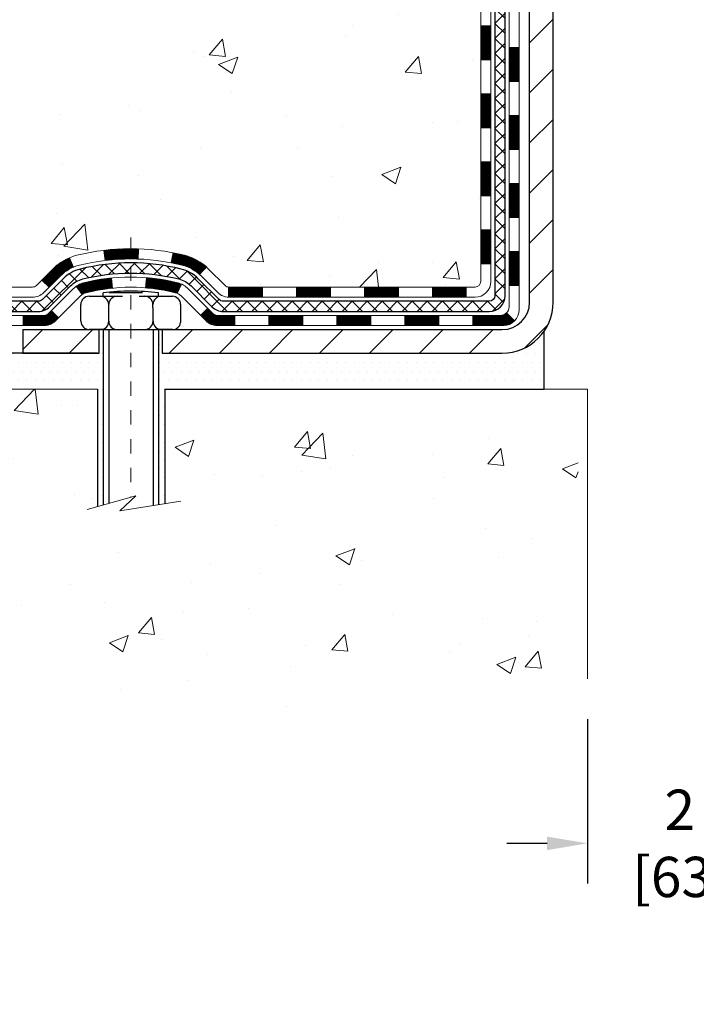
# Model space of a CAD drawing. Units: inches. Extents: x 1.4 to 50.7, y 0.8 to 40.9.
# Drawn here: x 18.1 to 22.8, y 15.3 to 22.2 of the extents above; entities that cross this region are included whole.
import ezdxf

# ---------------------------------------------------------------- set-up
doc = ezdxf.new("R2010")
doc.units = ezdxf.units.IN
doc.header["$MEASUREMENT"] = 0
doc.linetypes.add('CENTERX2', pattern=[4, 2.5, -0.5, 0.5, -0.5])
for name, color, linetype, lineweight in [('CENTERLINE - L', 1, 'CENTERX2', 18), ('CONCRETE - H', 130, 'Continuous', 9), ('CONCRETE - L', 132, 'Continuous', 13), ('DECK COAT - H', 20, 'Continuous', 20), ('DECK COAT - L', 22, 'Continuous', 18), ('DIMS', 50, 'Continuous', 25), ('MIG FOOT - H', 251, 'Continuous', 20), ('MIG FOOT - L', 7, 'Continuous', 30), ('PVC SIDESHEET - H', 170, 'Continuous', 20), ('PVC SIDESHEET - L', 150, 'Continuous', 25), ('SCREW - L', 1, 'Continuous', 25), ('SETTING BED - H', 210, 'Continuous', 20), ('SETTING BED - L', 212, 'Continuous', 25)]:
    doc.layers.add(name, color=color, linetype=linetype, lineweight=lineweight)
doc.layers.add('DECKCOAT', color=1, linetype='Continuous')
doc.layers.add('METAL11', color=7, linetype='Continuous')
doc.styles.add('ROMANS', font='romans', dxfattribs={"width": 0.9})
doc.styles.get("Standard").update_dxf_attribs({"font": 'arial.ttf'})
doc.dimstyles.get("Standard").update_dxf_attribs({"dimtxt": 0.18, "dimasz": 0.18, "dimexe": 0.18, "dimexo": 0.0625, "dimgap": 0.09, "dimtad": 0, "dimtih": 1, "dimtoh": 1, "dimdec": 4, "dimzin": 0, "dimdsep": 46, "dimtxsty": 'Standard', "dimcen": 0.09, "dimadec": 0, "dimazin": 0, "dimtfac": 1, "dimtdec": 4, "dimtofl": 0, "dimtmove": 0, "dimatfit": 3, "dimfxl": 1, "dimtolj": 1, "dimtzin": 0, "dimarcsym": 0})
doc.dimstyles.new('STANDARD$0', dxfattribs={"dimtxt": 0.18, "dimasz": 0.18, "dimexe": 0.18, "dimexo": 0.0625, "dimgap": 0.09, "dimtad": 0, "dimtih": 1, "dimtoh": 1, "dimdec": 4, "dimzin": 0, "dimdsep": 46, "dimtxsty": 'Standard', "dimcen": 0.09, "dimadec": 0, "dimazin": 0, "dimtfac": 1, "dimtdec": 4, "dimtofl": 0, "dimtmove": 0, "dimatfit": 3, "dimfxl": 1, "dimtolj": 1, "dimtzin": 0, "dimarcsym": 0})

# ---------------------------------------------------------------- blocks, each defined once
blk = doc.blocks.new('*D9')
at = {"layer": 'DEFPOINTS', "color": 0, "transparency": 16777216}
for p in [(22.07037627768631, 17.59341161316382), (24.5707516970121, 17.5880452480506), (24.5707516970121, 16.44890710820897)]:
    blk.add_point(p, dxfattribs=at)
at = {"layer": 'DIMS', "color": 0, "lineweight": -2, "transparency": 16777216}
for p, q in [((22.07037627768631, 17.31341161316382), (22.07037627768631, 16.16890710820897)), ((24.5707516970121, 17.3080452480506), (24.5707516970121, 16.16890710820897)), ((21.79037627768631, 16.44890710820897), (21.51037627768631, 16.44890710820897)), ((24.8507516970121, 16.44890710820897), (25.1307516970121, 16.44890710820897))]:
    blk.add_line(p, q, dxfattribs=at)
at = {"layer": 'DIMS', "color": 0, "transparency": 16777216}
for points in [[(21.79037627768631, 16.49557377487564), (21.79037627768631, 16.4022404415423), (22.07037627768631, 16.44890710820897)], [(24.8507516970121, 16.49557377487564), (24.8507516970121, 16.4022404415423), (24.5707516970121, 16.44890710820897)]]:
    blk.add_solid(points, dxfattribs=at)
at = {"layer": 'DIMS', "color": 0, "transparency": 16777216, "insert": (23.23644748526488, 16.44890710820897), "char_height": 0.28, "attachment_point": 5, "style": 'ROMANS'}
blk.add_mtext('\\A1; 2 1/2 IN \\P [63.5mm]', dxfattribs=at)
blk = doc.blocks.new('*D7')
at = {"layer": 'DEFPOINTS', "color": 0, "transparency": 16777216}
for p in [(14.58332089613268, 28.99272729750526), (19.57037743199879, 28.99272729750526), (17.7739045275809, 19.85675770261803)]:
    blk.add_point(p, dxfattribs=at)
at = {"layer": 'DIMS', "color": 0, "lineweight": -2, "transparency": 16777216}
for p, q in [((19.29037743199879, 28.99272729750526), (14.30332089613268, 28.99272729750526)), ((14.58332089613268, 28.71272729750526), (14.58332089613268, 26.00988010723582)), ((14.58332089613268, 20.13675770261803), (14.58332089613268, 24.50321344056915)), ((17.4939045275809, 19.85675770261803), (14.30332089613268, 19.85675770261803))]:
    blk.add_line(p, q, dxfattribs=at)
at = {"layer": 'DIMS', "color": 0, "transparency": 16777216}
for points in [[(14.53665422946601, 28.71272729750526), (14.62998756279935, 28.71272729750526), (14.58332089613268, 28.99272729750526)], [(14.53665422946601, 20.13675770261803), (14.62998756279935, 20.13675770261803), (14.58332089613268, 19.85675770261803)]]:
    blk.add_solid(points, dxfattribs=at)
at = {"layer": 'DIMS', "color": 0, "transparency": 16777216, "insert": (14.58332089613268, 25.25654677390249), "char_height": 0.28, "attachment_point": 5, "style": 'ROMANS'}
blk.add_mtext('\\A1;9 1/8 IN \\P[231.8mm]', dxfattribs=at)

msp = doc.modelspace()

# ---------------------------------------------------------------- hatches: boundary and pattern name
at = {"layer": 'CONCRETE - H'}
h = msp.add_hatch(dxfattribs=at)
h.set_pattern_fill('AR-CONC', color=256, scale=0.19)
h.set_pattern_definition([(49.99999999999999, (287.8408768061464, 631.1923239373796), (1.362794346941432, -0.1192290564669307), [0.1425, -1.5675]), (355, (287.8408768061464, 631.1923239373796), (-0.2636275338647, 1.429165054030022), [0.114, -1.254]), (100.45144446, (287.9544430000464, 631.1823881837797), (1.099166808781513, 1.309935982840396), [0.1211063647999999, -1.332170012799998]), (46.18420000000002, (287.8408768061464, 631.5723239373797), (2.027758528275987, -0.3144866335068454), [0.2137499999999997, -2.351249999999996]), (96.63563549, (288.0098566216464, 631.5461166540797), (1.775857696781034, 1.850825341471646), [0.1816596498, -1.998256144]), (351.1841639899999, (287.8408768061464, 631.5723239373797), (1.775857695604069, 1.850825340512981), [0.171, -1.8810000019]), (21, (288.0308768061464, 631.4773239373797), (1.134123399025077, -0.7649758922641438), [0.1425, -1.5675]), (326.0000000000001, (288.0308768061464, 631.4773239373797), (0.4622991306510053, 1.377785085589021), [0.114, -1.254]), (71.45144474, (288.1253870887464, 631.4135759467797), (1.596422515786945, 0.6128091903320723), [0.121106361, -1.3321700128]), (37.50000000000001, (287.8408768061464, 631.1923239373796), (0.02310372510285227, 0.6324983222794919), [0, -1.2388, 0, -1.273, 0, -1.25875]), (7.499999999999999, (287.8408768061464, 631.1923239373796), (0.4998321211400824, 0.7493822525764845), [0, -0.7258, 0, -1.2103, 0, -0.47975]), (327.5, (287.4171768061464, 631.1923239373796), (1.014262628727577, -0.04285425629532154), [0, -0.475, 0, -1.482, 0, -1.9665]), (317.5, (287.2271768061464, 631.1923239373796), (1.108053721750534, 0.1901994664314037), [0, -0.6175, 0, -0.9842, 0, -1.3965])])
edge = h.paths.add_edge_path()
edge.add_spline(control_points=[(14.69908484356222, 28.99272729750538), (13.61243154972169, 27.73480352610778), (17.67141567026636, 28.38361490843925), (20.58772513027463, 26.45123897054878), (20.86626437409285, 21.24294952360543), (13.15829396153924, 19.80434389852501), (14.55763434345067, 19.60675820262627)], knot_values=[0, 0, 0, 0, 3.858417734521812, 4.693620773909592, 11.14611055352644, 14.42645746390838, 14.42645746390838, 14.42645746390838, 14.42645746390838], degree=3, periodic=0)
edge.add_line((14.55763434344971, 19.60675820262411), (15.45216383410951, 19.60675820262434))
edge.add_line((15.45216383410951, 19.60675820262434), (15.45216383411633, 19.73274221113746))
edge.add_line((15.45216383411633, 19.73274221113746), (15.45216383411633, 19.80360821113748))
edge.add_line((15.45216383411633, 19.80360821113748), (16.12184753411617, 19.80360821113759))
edge.add_arc((16.12184753411657, 19.84297821113824), 0.03937000000064472, 269.9999999994209, 299.9999999993437)
edge.add_line((16.14153253411649, 19.80888279099047), (16.27729344173429, 19.88726438754912))
edge.add_arc((16.332411441734, 19.79179721113911), 0.1102359999984947, 90.00000000005912, 120.000000000277, ccw=False)
edge.add_line((16.33241144173388, 19.90203321113761), (17.24036938276311, 19.9020332111375))
edge.add_arc((17.24036938276288, 19.9414032111378), 0.03937000000030366, 270.0000000003309, 300.0000000001872)
edge.add_line((17.26005438276314, 19.90730779099061), (17.94014156892183, 20.29995579380823))
edge.add_arc((18.00014150964932, 20.19603271113288), 0.1200000000002108, 89.99999999986437, 119.9999673213018, ccw=False)
edge.add_line((18.00014150964961, 20.31603271113311), (18.21158289220915, 20.316032711133))
edge.add_arc((18.21158289220926, 20.35540271113251), 0.03936999999950785, 269.9999999998346, 315.000000000702)
edge.add_line((18.23942168618458, 20.32756391715787), (18.35588821031689, 20.4440304412904))
edge.add_arc((18.60559018462374, 20.19432846698378), 0.3531319186159174, 103.90200089112142, 135.0000000000261, ccw=False)
edge.add_arc((18.8948747777074, 19.02555869354233), 1.557170273115453, 76.09799910895151, 103.902000891081, ccw=False)
edge.add_arc((19.18415937079016, 20.19432846698367), 0.3531319186162539, 44.99999999992173, 76.09799910888302, ccw=False)
edge.add_line((19.43386134509745, 20.44403044129029), (19.55032786923027, 20.32756391715775))
edge.add_arc((19.57816666320508, 20.35540271113205), 0.03936999999892297, 224.9999999994735, 270.0000000003309)
edge.add_line((19.57816666320531, 20.31603271113311), (21.28907176568936, 20.316032711133))
edge.add_arc((21.28907176568958, 20.35540271113319), 0.03937000000018998, 269.9999999996691, 359.9999999998346)
edge.add_line((21.32844176568977, 20.35540271113307), (21.32844176569, 26.346373943341))
edge.add_arc((21.28907176568998, 26.34637394334111), 0.03937000000001944, 359.9999999998346, 432.6976227627146)
edge.add_line((21.30078097406039, 26.38396239022762), (21.28350803296706, 26.39048838702245))
edge.add_line((21.28350803296706, 26.39048838702245), (21.26633143679254, 26.39720276709084))
edge.add_line((21.26633143679254, 26.39720276709084), (21.24934753045608, 26.40429391370633))
edge.add_line((21.24934753045608, 26.40429391370633), (21.23265265887648, 26.41195021014249))
edge.add_line((21.23265265887648, 26.41195021014249), (21.21634316697254, 26.42036003967262))
edge.add_line((21.21634316697254, 26.42036003967262), (21.2005042526477, 26.42967561139351))
edge.add_line((21.2005042526477, 26.42967561139351), (21.18516372333778, 26.43986289147318))
edge.add_line((21.18516372333778, 26.43986289147318), (21.1703309691722, 26.4508280784334))
edge.add_line((21.1703309691722, 26.4508280784334), (21.1560153717507, 26.46247734311844))
edge.add_line((21.1560153717507, 26.46247734311844), (21.14222631615593, 26.47471690759942))
edge.add_line((21.14222631615593, 26.47471690759942), (21.12897503697258, 26.48748020919668))
edge.add_line((21.12897503697258, 26.48748020919668), (21.11627765541942, 26.50077259208222))
edge.add_line((21.11627765541942, 26.50077259208222), (21.10414752782589, 26.51460066816633))
edge.add_line((21.10414752782589, 26.51460066816633), (21.09258473723656, 26.52893203735146))
edge.add_line((21.09258473723656, 26.52893203735146), (21.08158627615484, 26.54372521601675))
edge.add_line((21.08158627615484, 26.54372521601675), (21.07114913708546, 26.55893872054133))
edge.add_line((21.07114913708546, 26.55893872054133), (21.06127031253226, 26.57453106730502))
edge.add_line((21.06127031253226, 26.57453106730502), (21.05194679499999, 26.59046077268629))
edge.add_line((21.05194679499999, 26.59046077268629), (21.04317551335834, 26.60668639494013))
edge.add_line((21.04317551335834, 26.60668639494013), (21.03494826880268, 26.62316986669969))
edge.add_line((21.03494826880268, 26.62316986669969), (21.02724805309452, 26.63987891783739))
edge.add_line((21.02724805309452, 26.63987891783739), (21.02005698970987, 26.65678184961865))
edge.add_line((21.02005698970987, 26.65678184961865), (21.01335672548902, 26.67384844881092))
edge.add_line((21.01335672548902, 26.67384844881092), (21.00712434972792, 26.69106270634841))
edge.add_line((21.00712434972792, 26.69106270634841), (21.00133441962197, 26.70841650478445))
edge.add_line((21.00133441962197, 26.70841650478445), (20.99596146522225, 26.72590181126923))
edge.add_line((20.99596146522225, 26.72590181126923), (20.99098001657939, 26.74351059295275))
edge.add_line((20.99098001657939, 26.74351059295275), (20.98636460374581, 26.76123481698522))
edge.add_line((20.98636460374581, 26.76123481698522), (20.9820897567717, 26.7790664505166))
edge.add_line((20.9820897567717, 26.7790664505166), (20.97813000570903, 26.79699746069712))
edge.add_line((20.97813000570903, 26.79699746069712), (20.97445988060844, 26.81501981467675))
edge.add_line((20.97445988060844, 26.81501981467675), (20.97105391152144, 26.83312547960571))
edge.add_line((20.97105391152144, 26.83312547960571), (20.96788662849957, 26.85130642263419))
edge.add_line((20.96788662849957, 26.85130642263419), (20.96493256159346, 26.86955461091195))
edge.add_line((20.96493256159346, 26.86955461091195), (20.96216624085508, 26.88786201158921))
edge.add_line((20.96216624085508, 26.88786201158921), (20.95956219633462, 26.90622059181617))
edge.add_line((20.95956219633462, 26.90622059181617), (20.95747789903379, 26.92176617999205))
edge.add_line((20.95747789903379, 26.92176617999205), (20.95746015896447, 26.92176432606123))
edge.add_line((20.95746015896447, 26.92176432606123), (20.95473905615535, 26.94305915951934))
edge.add_line((20.95473905615535, 26.94305915951934), (20.9524690205987, 26.96152308129597))
edge.add_line((20.9524690205987, 26.96152308129597), (20.95025938146517, 26.98000605122291))
edge.add_line((20.95025938146517, 26.98000605122291), (20.9480915143065, 26.99844182159932))
edge.add_arc((21.00673897969949, 27.0053677026147), 0.05905499999882814, 173.3218076343296, 186.7350621767866, ccw=False)
edge.add_line((20.94808466880676, 27.01223536878017), (20.95025938146517, 27.03072935400626))
edge.add_line((20.95025938146517, 27.03072935400626), (20.9524690205987, 27.04921232393274))
edge.add_line((20.9524690205987, 27.04921232393274), (20.95473905615535, 27.06767624570914))
edge.add_line((20.95473905615535, 27.06767624570914), (20.9570949580845, 27.08611308648567))
edge.add_line((20.9570949580845, 27.08611308648567), (20.95956219633462, 27.10451481341232))
edge.add_line((20.95956219633462, 27.10451481341232), (20.96216624085463, 27.12287339363927))
edge.add_line((20.96216624085463, 27.12287339363927), (20.96493256159346, 27.14118079431676))
edge.add_line((20.96493256159346, 27.14118079431676), (20.96788662849957, 27.15942898259453))
edge.add_line((20.96788662849957, 27.15942898259453), (20.97105391152144, 27.17760992562278))
edge.add_line((20.97105391152144, 27.17760992562278), (20.97445988060844, 27.19571559055174))
edge.add_line((20.97445988060844, 27.19571559055174), (20.97813000570903, 27.21373794453159))
edge.add_line((20.97813000570903, 27.21373794453159), (20.9820897567717, 27.23166895471189))
edge.add_line((20.9820897567717, 27.23166895471189), (20.98636460374581, 27.24950058824327))
edge.add_line((20.98636460374581, 27.24950058824327), (20.99098001657939, 27.26722481227574))
edge.add_line((20.99098001657939, 27.26722481227574), (20.99596146522225, 27.28483359395926))
edge.add_line((20.99596146522225, 27.28483359395926), (21.00133441962197, 27.30231890044427))
edge.add_line((21.00133441962197, 27.30231890044427), (21.00712434972792, 27.3196726988803))
edge.add_line((21.00712434972792, 27.3196726988803), (21.01335672548902, 27.33688695641757))
edge.add_line((21.01335672548902, 27.33688695641757), (21.02005698970987, 27.35395355561007))
edge.add_line((21.02005698970987, 27.35395355561007), (21.02724805309452, 27.37085648739133))
edge.add_line((21.02724805309452, 27.37085648739133), (21.03494826880268, 27.38756553852902))
edge.add_line((21.03494826880268, 27.38756553852902), (21.04317551335834, 27.40404901028835))
edge.add_line((21.04317551335834, 27.40404901028835), (21.05194679499999, 27.42027463254242))
edge.add_line((21.05194679499999, 27.42027463254242), (21.06127031253226, 27.43620433792369))
edge.add_line((21.06127031253226, 27.43620433792369), (21.07114913708546, 27.45179668468716))
edge.add_line((21.07114913708546, 27.45179668468716), (21.08158627615484, 27.46701018921197))
edge.add_line((21.08158627615484, 27.46701018921197), (21.09258473723656, 27.48180336787726))
edge.add_line((21.09258473723656, 27.48180336787726), (21.10414752782634, 27.49613473706216))
edge.add_line((21.10414752782634, 27.49613473706216), (21.11627765541988, 27.50996281314627))
edge.add_line((21.11627765541988, 27.50996281314627), (21.12897503697258, 27.52325519603203))
edge.add_line((21.12897503697258, 27.52325519603203), (21.14222631615593, 27.53601849762929))
edge.add_line((21.14222631615593, 27.53601849762929), (21.1560153717507, 27.54825806211004))
edge.add_line((21.1560153717507, 27.54825806211004), (21.1703309691722, 27.55990732679532))
edge.add_line((21.1703309691722, 27.55990732679532), (21.18516372333778, 27.57087251375554))
edge.add_line((21.18516372333778, 27.57087251375554), (21.20050425264816, 27.5810597938352))
edge.add_line((21.20050425264816, 27.5810597938352), (21.2161564012128, 27.59026552028529))
edge.add_line((21.2161564012128, 27.59026552028529), (21.21615018843858, 27.59027585806773))
edge.add_line((21.21615018843858, 27.59027585806773), (21.21634316697254, 27.59037536555609))
edge.add_line((21.21634316697254, 27.59037536555609), (21.2161564012128, 27.59026552028529))
edge.add_line((21.2161564012128, 27.59026552028529), (21.23265265887648, 27.59878519508577))
edge.add_line((21.23265265887648, 27.59878519508577), (21.24934753045608, 27.60644149152193))
edge.add_line((21.24934753045608, 27.60644149152193), (21.26633143679254, 27.61353263813742))
edge.add_line((21.26633143679254, 27.61353263813742), (21.28350803296706, 27.62024701820581))
edge.add_line((21.28350803296706, 27.62024701820581), (21.3007809740601, 27.62677301500076))
edge.add_arc((21.28907176568964, 27.66436146188783), 0.03937000000057205, 287.3023772371184, 359.9999999993382)
edge.add_line((21.32844176569023, 27.66436146188737), (21.32844176569023, 27.77825089962783))
edge.add_line((21.32844176569023, 27.77825089962783), (21.32844176569023, 27.85359651074639))
edge.add_line((21.32844176569023, 27.85359651074639), (21.39930776569025, 27.85359651074639))
edge.add_line((21.39930776569025, 27.85359651074639), (21.42660266208384, 27.85359651074628))
edge.add_arc((21.38749676569006, 27.85814906686647), 0.03936999999985227, 353.3597387389457, 417.0968478609736)
edge.add_line((21.40888336232564, 27.89120372439509), (21.09366542186973, 28.09515195586805))
edge.add_arc((21.27135526569111, 28.29384430929593), 0.2665564328767446, 179.9999999998534, 228.193850593504, ccw=False)
edge.add_line((21.0047988328144, 28.29384430929661), (21.00479883281486, 28.34305791164609))
edge.add_line((21.00479883281486, 28.34305791164609), (20.98592087593732, 28.34305791164609))
edge.add_line((20.98592087593732, 28.34305791164609), (20.91505512790553, 28.34305791164609))
edge.add_line((20.91505512790553, 28.34305791164609), (20.91505512790553, 28.28936403905566))
edge.add_line((20.91505512790553, 28.28936403905566), (20.71623623026761, 28.28936403905566))
edge.add_arc((20.71623623026761, 28.36810419653596), 0.07874015748029706, 180, 270, ccw=False)
edge.add_line((20.63749607278731, 28.36810419653596), (20.63749607278731, 28.99266161243707))
edge.add_line((20.63749607278731, 28.99266161243707), (19.57037743199925, 28.99266161243684))
edge.add_line((19.57037743199925, 28.99266161243684), (14.69908484356222, 28.99272729750538))
h = msp.add_hatch(dxfattribs=at)
h.set_pattern_fill('AR-CONC', color=256, scale=0.1875)
h.set_pattern_definition([(49.99999999999999, (-58.45618838554657, 372.9699074873183), (1.344862842376413, -0.1176602530923658), [0.140625, -1.546875]), (355, (-58.45618838554657, 372.9699074873183), (-0.260158750524375, 1.410360250687522), [0.1125, -1.2375]), (100.45144446, (-58.3441164836716, 372.9601024673181), (1.084704087613335, 1.29269998306618), [0.1195128599999998, -1.314641459999996]), (46.18420000000002, (-58.45618838554657, 373.3449074873183), (2.001077495009198, -0.3103486514870185), [0.2109374999999996, -2.320312499999993]), (96.63563549, (-58.28943198867165, 373.3190450366932), (1.752491148139178, 1.826472376452282), [0.17926939125, -1.9719633]), (351.1841639899999, (-58.45618838554657, 373.3449074873183), (1.7524911469777, 1.826472375506232), [0.16875, -1.856250001875]), (21, (-58.26868838554657, 373.2511574873183), (1.119200722722116, -0.7549104199975103), [0.140625, -1.546875]), (326.0000000000001, (-58.26868838554657, 373.2511574873183), (0.4562162473529657, 1.359656334462849), [0.1125, -1.2375]), (71.45144474, (-58.17542165929655, 373.1882482860682), (1.575416956368696, 0.6047459115119134), [0.11951285625, -1.31464146]), (37.50000000000001, (-58.45618838554657, 372.9699074873183), (0.02279972871992, 0.6241759759337091), [0, -1.2225, 0, -1.25625, 0, -1.2421875]), (7.499999999999999, (-58.45618838554657, 372.9699074873183), (0.4932553827040286, 0.7395219597794255), [0, -0.7162499999999999, 0, -1.194375, 0, -0.4734375]), (327.5, (-58.87431338554671, 372.9699074873183), (1.000917067823267, -0.04229038450196204), [0, -0.46875, 0, -1.4625, 0, -1.940625]), (317.5, (-59.06181338554671, 372.9699074873183), (1.093474067516974, 0.1876968418730957), [0, -0.609375, 0, -0.97125, 0, -1.378125])])
edge = h.paths.add_edge_path()
edge.add_line((14.9591621820943, 19.60675820262593), (18.66465097814097, 19.60675820261547))
edge.add_line((18.66465097814097, 19.60675820261547), (18.6646509781387, 18.79107886028572))
edge.add_line((18.6646509781387, 18.79107886028572), (18.93023540768462, 18.86425466658346))
edge.add_line((18.93023540768462, 18.86425466658346), (18.81998359289508, 18.76081038601699))
edge.add_line((18.81998359289508, 18.76081038601699), (19.13213358860293, 18.8099082526973))
edge.add_line((19.13213358860293, 18.8099082526973), (19.1321335886052, 19.60675820261434))
edge.add_line((19.1321335886052, 19.60675820261434), (22.00510431725814, 19.60675820260615))
edge.add_line((22.00510431725814, 19.60675820260615), (22.00510431725223, 17.59341161316404))
edge.add_spline(control_points=[(22.00510431725223, 17.59341161316404), (21.56553736180393, 17.61030107076106), (20.63404174631677, 17.64609187692707), (18.83175217207662, 16.95571857462203), (17.51643050882211, 18.95374523711592), (15.17615487064194, 18.46062911337452), (14.99638827591269, 19.41013448553343), (14.9591621820943, 19.60675820262593)], knot_values=[0, 0, 0, 0, 1.332308185977929, 2.823322404776305, 5.141569464197504, 7.287758576092784, 7.848260585836671, 7.848260585836671, 7.848260585836671, 7.848260585836671], degree=3, periodic=0)
h.paths.add_polyline_path([(14.22531363162096, 16.63216417170468), (21.33731363162059, 16.63216417170468), (21.33731363162059, 18.13963083837114), (14.22531363162096, 18.13963083837114)], flags=9)
at = {"layer": 'DECK COAT - H'}
h = msp.add_hatch(dxfattribs=at)
h.set_pattern_fill('ANSI31', color=256, scale=0.03937, style=0)
h.set_pattern_definition([(45, (-157.7158026572764, -97.02793233829755), (-0.003479849246914297, 0.003479849246914297), [])])
h.paths.add_polyline_path([(21.39930776568934, 20.71500787510438), (21.32844176568932, 20.71500787510438), (21.32844176568932, 20.47878787510438), (21.39930776568934, 20.47878787510438)])
h.paths.add_polyline_path([(21.39930776568934, 21.18744787510439), (21.32844176568932, 21.18744787510439), (21.32844176568932, 20.95122787510439), (21.39930776568934, 20.95122787510439)])
h.paths.add_polyline_path([(21.39930776568889, 21.65988626850406), (21.32844176568886, 21.65988626850406), (21.32844176568886, 21.42366787510439), (21.39930776568889, 21.42366787510439)])
h.paths.add_polyline_path([(21.39930776568843, 22.13232626850407), (21.32844176568886, 22.13232626850407), (21.32844176568886, 21.89610626850406), (21.39930776568889, 21.89610626850406)])
h.paths.add_polyline_path([(21.59615776568779, 21.03673239712355), (21.52529176568913, 21.03673239712355), (21.52529176568913, 20.80051239712332), (21.59615776568825, 20.80051239712355)])
h.paths.add_polyline_path([(21.59615776568643, 21.50917239712356), (21.52529176568868, 21.50917239712356), (21.52529176568913, 21.27295239712333), (21.59615776568688, 21.27295239712355)])
h.paths.add_polyline_path([(21.59615776568552, 21.98161239712356), (21.52529176568868, 21.98161239712356), (21.52529176568868, 21.74539239712333), (21.59615776568597, 21.74539239712356)])
h = msp.add_hatch(dxfattribs=at)
h.set_pattern_fill('ANSI31', color=256, scale=0.03937, style=0)
h.set_pattern_definition([(45, (-162.7722408919547, -141.7701201928246), (-0.003479849246914297, 0.003479849246914297), [])])
h.paths.add_polyline_path([(20.28345467770686, 20.31603271113311), (20.04723467770708, 20.31603271113311), (20.04723467770708, 20.24516671113309), (20.28345467770686, 20.24516671113309)])
h.paths.add_polyline_path([(19.81101467770685, 20.31603271113311), (19.57816666320576, 20.31603271113311, -0.02144170134057288), (19.57479467770662, 20.31617737985601), (19.57479467770708, 20.24516671113309), (19.81101467770685, 20.24516671113309)])
h.paths.add_polyline_path([(19.42098586649143, 20.45627381028947, 0.1237366593047226), (19.26900353127775, 20.53711647782523, 0.01313217533143259), (19.18912844861705, 20.55467413608761), (19.17573711884205, 20.48508489666886, -0.01313217533147817), (19.25197712850849, 20.46832627819816, -0.1237366593049013), (19.37345986966255, 20.40370699964381)])
h.paths.add_polyline_path([(20.09172277770693, 20.1191827111333), (19.85550277770716, 20.1191827111333), (19.85550277770716, 20.04831671113327), (20.09172277770693, 20.04831671113327)])
h.paths.add_polyline_path([(19.24724410925973, 20.33731222081104, 0.04324640446576285), (19.22170796802919, 20.34603258997225, 0.04070359398944642), (19.00346386270502, 20.38153791759708), (18.99780690511233, 20.31089806491621, -0.04070359398944876), (19.20468156525993, 20.27724239034517, -0.04324640446531137), (19.21863834913091, 20.27247627057152)])
h.paths.add_polyline_path([(19.61928277770693, 20.1191827111333), (19.4966287234526, 20.1191827111333, -0.1989123673794921), (19.4687899294774, 20.13071391715783), (19.43009400585123, 20.16940984078354), (19.37998417669559, 20.11930001162789), (19.41868010032175, 20.08060408800218, 0.198912367379553), (19.4966287234526, 20.04831671113327), (19.61928277770693, 20.04831671113327)])
h.paths.add_polyline_path([(18.94894983057674, 20.58178976511606, 0.008683585791257758), (18.89487477770689, 20.58272896665783), (18.89487477770689, 20.51186296665781, -0.008683585791259676), (18.94648890336583, 20.51096650768425)])
h.paths.add_polyline_path([(18.89487477770689, 20.58272896665783, 0.03014854381015566), (18.70760039290752, 20.57142659354934), (18.71612315164674, 20.50107495860419, -0.03014854381015595), (18.89487477770689, 20.51186296665781)])
h.paths.add_polyline_path([(18.76093696864217, 20.37926911632547, 0.03601941678383571), (18.56804158738504, 20.34603258997225, 0.0935601540946129), (18.51532118279346, 20.32190411275831), (18.55625364088172, 20.26405496556611, -0.09356015409565223), (18.58506799015476, 20.27724239034517, -0.03601941678380825), (18.76791447016484, 20.30874745703925)])
h.paths.add_polyline_path([(18.39263541836425, 20.10217005127327), (18.34252558920861, 20.15227988042891), (18.32095962593775, 20.13071391715783, -0.1989123673796988), (18.29312083196209, 20.11918271113307), (18.14587703196202, 20.11918271113307), (18.14587703196202, 20.04831671113327), (18.29312083196254, 20.04831671113327, 0.1989123673795969), (18.37106945509339, 20.08060408800241)])
h.paths.add_polyline_path([(18.40599803947197, 20.39392061213464, -0.09785809462208828), (18.49691772492332, 20.45483632735425), (18.46963429457918, 20.52023972470209, 0.09785809462147925), (18.35588821031723, 20.44403044129051), (18.27654764748712, 20.36468987846063), (18.32665747664277, 20.31458004930521)])
h = msp.add_hatch(dxfattribs=at)
h.set_pattern_fill('ANSI31', color=256, scale=0.03937, style=0)
h.set_pattern_definition([(45, (-153.9287436395583, -141.6704248681172), (-0.003479849246914297, 0.003479849246914297), [])])
h.paths.add_polyline_path([(20.75589467770686, 20.31603271113311), (20.51967467770709, 20.31603271113311), (20.51967467770709, 20.24516671113309), (20.75589467770686, 20.24516671113309)])
h.paths.add_polyline_path([(20.56416277770694, 20.1191827111333), (20.32794277770716, 20.1191827111333), (20.32794277770716, 20.04831671113327), (20.56416277770694, 20.04831671113327)])
h.paths.add_polyline_path([(21.03660277770695, 20.1191827111333), (20.80038277770717, 20.1191827111333), (20.80038277770717, 20.04831671113327), (21.03660277770695, 20.04831671113327)])
edge = h.paths.add_edge_path()
edge.add_arc((21.46623676568987, 20.17823771113324), 0.05905499999999223, 269.99999999997243, 314.9999999999805, ccw=False)
edge.add_line((21.46623676568987, 20.1191827111333), (21.27282277770763, 20.1191827111333))
edge.add_line((21.27282277770718, 20.1191827111333), (21.27282277770718, 20.04831671113327))
edge.add_line((21.27282277770718, 20.04831671113327), (21.48592176568917, 20.04831671113327))
edge.add_arc((21.48592176569099, 20.15855271112689), 0.1102359999936198, 269.9999999992762, 315.0000000019324)
edge.add_line((21.56387038882002, 20.08060408800309), (21.50799495665268, 20.13647952017021))
h.paths.add_polyline_path([(21.5961577656887, 20.56429239712354), (21.52529176568959, 20.56412376410156), (21.52529176568959, 20.32790376410178), (21.59615776568916, 20.32807239712354)])
h.paths.add_polyline_path([(21.22833467770687, 20.31603271113311), (20.99211467770709, 20.31603271113311), (20.99211467770709, 20.24516671113309), (21.22833467770687, 20.24516671113309)])
at = {"layer": 'MIG FOOT - H'}
h = msp.add_hatch(dxfattribs=at)
h.set_pattern_fill('ANSI31', color=256, scale=1.9685, style=0)
h.set_pattern_definition([(45, (-924.7027295438118, -438.5700067196208), (-0.1739924623457148, 0.1739924623457148), [])])
h.paths.add_polyline_path([(21.66837627770809, 27.75549520261546), (21.83237627770831, 27.75549520261546), (21.83237627770785, 27.19299520261546), (21.66837627770764, 27.19299520261546)])
edge = h.paths.add_edge_path()
edge.add_line((21.66837627770764, 26.81799520261546), (21.8323762777074, 26.81799520261546))
edge.add_line((21.8323762777074, 26.81799520261546), (21.8323762777074, 20.21108770261565))
edge.add_arc((21.47804627770773, 20.21108770261565), 0.3543299999998908, 269.99999999998164, 360.0000000000092, ccw=False)
edge.add_line((21.47804627770773, 19.85675770261553), (19.11362630870798, 19.85675770261553))
edge.add_line((19.11362630870752, 19.85675770261553), (19.11362630870798, 20.02075770261552))
edge.add_line((19.11362630870798, 20.02075770261552), (21.47804627770773, 20.02075770261552))
edge.add_arc((21.47804627770773, 20.21108770261565), 0.1903300000000172, 270, 360)
edge.add_line((21.66837627770764, 20.21108770261565), (21.66837627770764, 26.81799520261546))
h.paths.add_polyline_path([(18.14487627770785, 20.02075770261552), (18.67612324670762, 20.02075770261552), (18.67612324670762, 19.85675770261553), (18.1448762777074, 19.85675770261553)])
at = {"layer": 'PVC SIDESHEET - H'}
h = msp.add_hatch(dxfattribs=at)
h.set_pattern_fill('ANSI37', color=256, scale=0.59055, style=0)
h.set_pattern_definition([(45, (-157.7158026572764, 40.94011572455513), (-0.05219773870371446, 0.05219773870371446), []), (135, (-157.7158026572764, 40.94011572455513), (-0.05219773870371446, -0.05219773870371446), [])])
edge = h.paths.add_edge_path()
edge.add_line((21.49773276568948, 20.25697771113317), (21.49773276568902, 26.40891462907751))
edge.add_line((21.49773276568857, 26.40891462907751), (21.42686676569446, 26.40891462907751))
edge.add_line((21.42686676569446, 26.40891462907751), (21.42686676568945, 20.25697771113317))
edge.add_arc((21.38749676568949, 20.25697771113317), 0.0393699999999626, -90.00000000008271, 1.2397549653542228e-10, ccw=False)
edge.add_line((21.38749676568904, 20.2176077111332), (19.5373976933285, 20.2176077111332))
edge.add_arc((19.53739769332896, 20.25697771113294), 0.03936999999984891, 225, 270, ccw=False)
edge.add_line((19.50955889935375, 20.22913891715773), (19.36426436015944, 20.37443345635204))
edge.add_arc((19.18415937079016, 20.19432846698299), 0.2547069186167385, 44.99999999999943, 76.09799910892345)
edge.add_arc((18.89487477770689, 19.02555869354358), 1.458745273114345, 76.0979991089222, 89.99999999999889)
edge.add_line((18.89487477770689, 20.48430396665793), (18.89487477770689, 20.4134379666579))
edge.add_arc((18.89487477770689, 19.02555869354335), 1.387879273114407, 76.0979991089194, 89.99999999999773, ccw=False)
edge.add_arc((19.18415937079061, 20.19432846698299), 0.1838409186166517, 44.999999999981185, 76.09799910891832, ccw=False)
edge.add_line((19.31415453100379, 20.3243236271964), (19.45944907019765, 20.17902908800232))
edge.add_arc((19.53739769332896, 20.25697771113317), 0.1102359999999436, 224.9999999999713, 270)
edge.add_line((19.53739769332896, 20.14674171113318), (21.38749676568949, 20.14674171113318))
edge.add_arc((21.38749676568949, 20.25697771113317), 0.1102359999999862, 270, 360)
edge = h.paths.add_edge_path()
edge.add_arc((18.89487477770689, 19.02555869354358), 1.458745273114317, 90.00000000000333, 103.9020008910643)
edge.add_arc((18.60559018462408, 20.19432846698322), 0.2547069186164216, 103.9020008910549, 134.9999999999921)
edge.add_line((18.42548519525525, 20.37443345635204), (18.28019065606094, 20.22913891715773))
edge.add_arc((18.25235186208528, 20.25697771113317), 0.03937000000000319, 270, 315.00000000000733, ccw=False)
edge.add_line((18.25235186208528, 20.2176077111332), (18.02651454971573, 20.2176077111332))
edge.add_arc((18.02651454971618, 20.09760771113309), 0.1200000000000045, 90, 120.0000000000004)
edge.add_line((17.96651454971624, 20.20153075958722), (17.28642831861788, 19.80888279099047))
edge.add_arc((17.26674331861767, 19.84297821113744), 0.03936999999996989, 270.0000000000414, 300.00000000008936, ccw=False)
edge.add_line((17.26674331861767, 19.80360821113748), (16.32186228202789, 19.80360821113748))
edge.add_line((16.32186228202789, 19.80360821113748), (16.32186228202789, 19.73274221113746))
edge.add_line((16.32186228202789, 19.73274221113746), (17.26674331861767, 19.73274221113746))
edge.add_arc((17.26674331861813, 19.84297821113744), 0.110235999999901, 269.9999999999853, 300.0000000000081)
edge.add_line((17.32186131861789, 19.74751103472584), (18.00406710179249, 20.14138272728444))
edge.add_arc((18.02406710179247, 20.10674171113322), 0.03999999999995567, 90, 120.0000000000066, ccw=False)
edge.add_line((18.02406710179247, 20.14674171113318), (18.25235186208573, 20.14674171113318))
edge.add_arc((18.25235186208573, 20.25697771113317), 0.1102359999999933, 270, 314.9999999999661)
edge.add_line((18.33030048521613, 20.17902908800232), (18.47559502441089, 20.32432362719685))
edge.add_arc((18.60559018462408, 20.19432846698344), 0.1838409186162805, 103.9020008910457, 134.9999999999585, ccw=False)
edge.add_arc((18.89487477770734, 19.02555869354358), 1.387879273114349, 90.00000000000472, 103.90200089106071, ccw=False)
edge.add_line((18.89487477770689, 20.4134379666579), (18.89487477770689, 20.48430396665793))
at = {"layer": 'SETTING BED - H', "linetype": 'Continuous'}
h = msp.add_hatch(dxfattribs=at)
h.set_pattern_fill('DOTS', color=256, scale=0.9842500000000001, style=0)
h.set_pattern_definition([(7.016477563892661e-15, (10.08386097593592, 10.2557544367259), (0.0307578125, 0.061515625), [0, -0.061515625])])
h.paths.add_polyline_path([(19.1321335886052, 19.60675820261434), (19.13213358860293, 18.8099082526973), (19.08773155880925, 18.80292428675414), (19.08773155880925, 20.02075770261552), (19.11362630870707, 20.02075770261552), (19.11362630870707, 19.85675770261553), (21.76853350983009, 19.85673267969621), (21.76889102556305, 19.60675820260683)])
h.paths.add_polyline_path([(18.70201799660452, 20.02075770261552), (18.67612324670716, 20.02075770261552), (18.67612324670716, 19.85675770261553), (17.77390452758362, 19.85675770261803), (17.34089269171562, 19.60675820261934), (18.66465097814097, 19.60675820261547), (18.6646509781387, 18.79107886028572), (18.70201799660452, 18.80137450039472)])

# ---------------------------------------------------------------- linework, layer by layer
at = {"layer": 'CENTERLINE - L', "ltscale": 0.03}
msp.add_line((18.89487477770689, 20.65985631653137), (18.89487477770689, 18.85531124932157), dxfattribs=at)
at = {"layer": 'CONCRETE - L'}
for p, q in [((18.66465097814097, 19.60675820261547), (14.55763434345062, 19.60675820262593)), ((18.66465097814097, 19.60675820261547), (18.6646509781387, 18.79107886028572)), ((19.13213358860293, 18.8099082526973), (19.1321335886052, 19.60675820261434)), ((22.07037627769176, 19.60675820260592), (19.1321335886052, 19.60675820261434)), ((22.07037627769176, 19.60675820260592), (22.07037627768631, 17.59341161316382))]:
    msp.add_line(p, q, dxfattribs=at)
msp.add_lwpolyline([(18.59112756228541, 18.77082113943191), (18.93023540768462, 18.86425466658346), (18.81998359289508, 18.76081038601699), (19.24428604998747, 18.8275486392826)], dxfattribs=at)
at = {"layer": 'DECK COAT - L'}
for p, q in [((21.39930776569253, 22.13232626850407), (21.3284417656925, 22.13232626850407)), ((21.59615776568597, 21.98161239712356), (21.52529176568595, 21.98161239712356)), ((21.39930776569298, 21.89610626850406), (21.32844176569296, 21.89610626850406)), ((21.59615776568643, 21.74539239712356), (21.5252917656864, 21.74539239712333)), ((21.39930776569389, 21.65988626850406), (21.32844176569387, 21.65988626850406)), ((21.59615776568734, 21.50917239712356), (21.52529176568731, 21.50917239712356)), ((21.39930776568843, 21.42366787510439), (21.32844176568841, 21.42366787510439)), ((21.59615776568734, 21.27295239712355), (21.52529176568731, 21.27295239712333)), ((21.39930776568889, 21.18744787510439), (21.32844176568886, 21.18744787510439)), ((21.59615776568779, 21.03673239712355), (21.52529176568777, 21.03673239712355)), ((21.39930776568889, 20.95122787510439), (21.32844176568886, 20.95122787510439)), ((21.5961577656887, 20.80051239712355), (21.52529176568868, 20.80051239712332)), ((21.39930776568889, 20.71500787510438), (21.32844176568886, 20.71500787510438)), ((18.71612315164674, 20.50107495860419), (18.70760039290752, 20.57142659354934)), ((18.94648890336583, 20.51096650768425), (18.94894983057674, 20.58178976511606)), ((19.17573711884205, 20.48508489666886), (19.18912844861705, 20.55467413608761)), ((21.59615776568916, 20.56429239712354), (21.52529176568913, 20.56429239712354)), ((18.49691772492332, 20.45483632735425), (18.46963429457918, 20.52023972470209)), ((21.39930776568934, 20.47878787510438), (21.32844176568932, 20.47878787510438)), ((19.37345986966255, 20.40370699964404), (19.42098586649098, 20.45627381028924)), ((18.32665747664231, 20.31458004930521), (18.27654764748712, 20.36468987846063)), ((18.76791447016484, 20.30874745703925), (18.76093696864217, 20.37926911632547)), ((18.99780690511233, 20.31089806491621), (19.00346386270502, 20.38153791759708)), ((19.21863834913091, 20.27247627057152), (19.24724410925973, 20.33731222081149)), ((18.55625364088127, 20.26405496556634), (18.515321182793, 20.32190411275854)), ((19.57479467770662, 20.31603271113311), (19.57479467770708, 20.24516671113309)), ((19.81101467770685, 20.31603271113311), (19.81101467770685, 20.24516671113309)), ((20.04723467770708, 20.31603271113311), (20.04723467770708, 20.24516671113309)), ((20.28345467770686, 20.31603271113311), (20.28345467770686, 20.24516671113309)), ((20.51967467770709, 20.31603271113311), (20.51967467770709, 20.24516671113309)), ((20.75589467770686, 20.31603271113311), (20.75589467770686, 20.24516671113309)), ((20.99211467770709, 20.31603271113311), (20.99211467770709, 20.24516671113309)), ((21.22833467770687, 20.31603271113311), (21.22833467770687, 20.24516671113309)), ((21.59615776568916, 20.32807239712354), (21.52529176568913, 20.32807239712331)), ((18.34252558920861, 20.15227988042891), (18.3926354183638, 20.1021700512735)), ((21.50799495665268, 20.13647952017021), (21.56387038882002, 20.08060408800309)), ((18.14587703196202, 20.11918271113307), (18.14587703196202, 20.04831671113327)), ((19.61928277770693, 20.1191827111333), (19.61928277770693, 20.04831671113327)), ((19.85550277770716, 20.1191827111333), (19.85550277770716, 20.04831671113327)), ((20.09172277770693, 20.1191827111333), (20.09172277770693, 20.04831671113327)), ((20.32794277770716, 20.1191827111333), (20.32794277770716, 20.04831671113327)), ((20.56416277770694, 20.1191827111333), (20.56416277770694, 20.04831671113327)), ((20.80038277770717, 20.1191827111333), (20.80038277770717, 20.04831671113327)), ((21.03660277770695, 20.1191827111333), (21.03660277770695, 20.04831671113327)), ((21.27282277770718, 20.1191827111333), (21.27282277770718, 20.04831671113327))]:
    msp.add_line(p, q, dxfattribs=at)
for points in [[(21.52529176568595, 26.42386950491657), (21.52529176568959, 20.17823771113324, -0.414213562373095), (21.46623676568987, 20.1191827111333)], [(21.48592176568962, 20.04831671113327, 0.414213562373095), (21.59615776568961, 20.15855271113326), (21.59615776567642, 26.42386950491703)], [(21.28907176568981, 20.24516671113309, 0.414213562373095), (21.3993077656898, 20.35540271113307), (21.39930776568661, 26.34637399288061)], [(21.32844176568659, 26.34637233678011), (21.32844176568977, 20.35540271113307, -0.414213562373095), (21.28907176568981, 20.31603271113311)], [(21.28907176568981, 20.31603271113311), (19.57816666320531, 20.31603271113311, -0.1989123673796998), (19.5503278692301, 20.32756391715787), (19.43386134509745, 20.44403044129029, 0.1365295740960137), (19.26900353127729, 20.53711647782523, 0.1219165551892847), (18.52074602413649, 20.53711647782523, 0.1365295740960137), (18.35588821031678, 20.44403044129029), (18.23942168618458, 20.32756391715787, -0.1989123673796998), (18.21158289220892, 20.31603271113311), (18.00014150964961, 20.31603271113311, 0.1316523525283649)], [(17.99769406451804, 20.24516671113309), (18.21158289220892, 20.24516671113309, 0.1989123673796998), (18.28953151534023, 20.27745408800222), (18.40599803947197, 20.39392061213487, -0.1365295740960137), (18.5377724269062, 20.46832627819816, -0.1219165551892847), (19.25197712850803, 20.46832627819816, -0.1365295740960137), (19.38375151594227, 20.39392061213487), (19.50021804007446, 20.27745408800222, 0.1903426122985657), (19.57479467770708, 20.24516671113309), (21.28907176568981, 20.24516671113309)], [(21.46623676568987, 20.1191827111333), (19.49662872345215, 20.1191827111333, -0.1989123673796998), (19.46878992947694, 20.13071391715783), (19.29466737522097, 20.3048364714138, 0.1365295740960137), (19.22170796802919, 20.34603258997225, 0.1219165551892847), (18.56804158738504, 20.34603258997225, 0.1365295740960137), (18.49508218019326, 20.3048364714138), (18.32095962593775, 20.13071391715783, -0.1989123673796998), (18.29312083196209, 20.11918271113307), (18.05288744898115, 20.11918271113307, 0.1316524975874019)], [(18.05044000105744, 20.04831671113305), (18.29312083196209, 20.04831671113327, 0.1989123673796998), (18.37106945509339, 20.08060408800241), (18.54519200934891, 20.25472664225816, -0.1365295740960137), (18.5850679901543, 20.27724239034517, -0.1219165551892847), (19.20468156525993, 20.27724239034517, -0.1365295740960137), (19.24455754606532, 20.25472664225816), (19.4186801003213, 20.08060408800241, 0.1989123673796998), (19.49662872345215, 20.04831671113327), (21.48592176568962, 20.04831671113327)]]:
    msp.add_lwpolyline(points, format="xyb", dxfattribs=at)
at = {"layer": 'DECKCOAT'}
msp.add_line((19.37998417669559, 20.11930001162789), (19.43009400585123, 20.16940984078354), dxfattribs=at)
at = {"layer": 'METAL11'}
for p, q in [((19.11362630870752, 19.85675770261553), (19.11362630870752, 19.85675770261553)), ((19.11362630870752, 19.85675770261553), (19.11362630870752, 19.85675770261553)), ((19.11362630870707, 19.85675770261553), (19.11362630870707, 19.85675770261553))]:
    msp.add_line(p, q, dxfattribs=at)
at = {"layer": 'MIG FOOT - L'}
for p, q in [((21.66837627770764, 20.21108770261565), (21.66837627770764, 26.81799520261546)), ((21.8323762777074, 20.21108770261565), (21.8323762777074, 26.81799520261546)), ((18.14487627770785, 20.02075770261552), (18.14487627770785, 19.85675770261553)), ((18.14487627770785, 20.02075770261552), (18.1448762777074, 19.85675770261553)), ((18.1448762777074, 20.02075770261552), (18.67612324670762, 20.02075770261552)), ((18.67612324670762, 19.85675770261553), (18.67612324670762, 20.02075770261552)), ((19.11362630870798, 20.02075770261575), (19.11362630870752, 19.85675770261553)), ((19.11362630870752, 20.02075770261552), (21.47804627770773, 20.02075770261552)), ((18.1448762777074, 19.85675770261553), (18.67612324670762, 19.85675770261553)), ((19.11362630870752, 19.85675770261553), (21.47804627770773, 19.85675770261553))]:
    msp.add_line(p, q, dxfattribs=at)
for radius in [0.3543300000000045, 0.1903300000000045]:
    msp.add_arc((21.47804627770773, 20.21108770261565), radius, 270, 0, dxfattribs=at)
at = {"layer": 'PVC SIDESHEET - L'}
for points in [[(21.38749676568949, 20.14674171113318, 0.414213562373095), (21.49773276568948, 20.25697771113317), (21.49773276568675, 26.42386950491657)], [(21.42686676568673, 26.40891462907728), (21.42686676568945, 20.25697771113317, -0.414213562373095), (21.38749676568949, 20.2176077111332)], [(21.38749676568949, 20.2176077111332), (19.5373976933285, 20.2176077111332, -0.1989123673796998), (19.50955889935329, 20.22913891715773), (19.36426436015944, 20.37443345635204, 0.1365295740960137), (19.24535574965347, 20.44157453389874, 0.1219165551892847), (18.54439380576076, 20.44157453389874, 0.1365295740960137), (18.42548519525479, 20.37443345635204), (18.28019065606094, 20.22913891715773, -0.1989123673796998), (18.25235186208528, 20.2176077111332), (18.02651454971618, 20.2176077111332, 0.1316524975874019)], [(18.02406710179247, 20.14674171113318), (18.25235186208528, 20.14674171113318, 0.1989123673796998), (18.33030048521658, 20.17902908800232), (18.47559502441044, 20.3243236271964, -0.1365295740960137), (18.56142020853002, 20.37278433427166, -0.1219165551892847), (19.22832934688421, 20.37278433427166, -0.1365295740960137), (19.31415453100379, 20.3243236271964), (19.45944907019765, 20.17902908800232, 0.1989123673796998), (19.5373976933285, 20.14674171113318), (21.38749676568949, 20.14674171113318)]]:
    msp.add_lwpolyline(points, format="xyb", dxfattribs=at)
at = {"layer": 'SCREW - L'}
for p, q in [((18.7026014223772, 20.25218583993836), (18.7026014223772, 20.27616350600754)), ((18.9756807314381, 20.27585608174029), (18.74425259411527, 20.27585608174029)), ((19.08681384994787, 20.25218583993836), (19.08681384994787, 20.27616350600754)), ((18.54773257172263, 20.17504312749741), (18.54773257172263, 20.19432880560765)), ((18.60558960605357, 20.25218583993836), (18.72130367471499, 20.25218583993836)), ((18.72130367471499, 20.25218583993836), (18.83701774337641, 20.25218583993836)), ((18.74150067315594, 20.17504312749741), (18.74150067315594, 20.19432880560765)), ((18.95273181203783, 20.25218583993836), (19.06844588069924, 20.25218583993836)), ((19.04908233420036, 20.17504312749741), (19.04908233420036, 20.19432880560765)), ((19.06844588069924, 20.25218583993836), (19.18415994936066, 20.25218583993836)), ((19.24201698369114, 20.19432880560765), (19.24201698369114, 20.17504312749741)), ((18.54851079583767, 20.07861473694623), (18.54773257172263, 20.17504312749741)), ((18.74150067315594, 20.06915715554936), (18.74150067315594, 20.17504312749741)), ((19.04908233420036, 20.17504312749741), (19.04908233420036, 20.06915715554936)), ((19.24201698369114, 20.17504312749741), (19.24201698369114, 20.06915715554936)), ((18.70201799660452, 20.02075770261552), (18.60636783016815, 20.02075770261552)), ((18.70201799660452, 20.02075770261552), (18.70201799660452, 18.80121221053485)), ((18.70201799660452, 20.02075770261552), (19.08773155880925, 20.02075770261552)), ((18.74157919006319, 20.02075770261552), (18.74157919006319, 18.81255219734697)), ((19.05026435089638, 20.02075770261552), (19.05026435089638, 18.79734525480097)), ((19.08773155880925, 20.02075770261552), (19.08773155880925, 18.80252500243858)), ((19.18493817347525, 20.02075770261552), (19.08773155880925, 20.02075770261552))]:
    msp.add_line(p, q, dxfattribs=at)
for centre, radius, start, end in [((18.89470763616254, 18.64754815559461), 1.639906325670983, 83.27266067357623, 96.72733932642377), ((18.60558960605357, 20.19432880560765), 0.05785703433070866, 90, 180), ((18.68364363882546, 20.19432880560765), 0.05785703433070866, 0, 90), ((18.79935770748688, 20.19432880560765), 0.05785703433070866, 90, 180), ((18.99122529986943, 20.19432880560765), 0.05785703433070866, 0, 90), ((19.10693936853085, 20.19432880560765), 0.05785703433070866, 90, 180), ((19.18415994936066, 20.19432880560765), 0.05785703433070866, 0, 90), ((18.60636783016815, 20.07861473694623), 0.05785703433070866, 180, 270), ((18.68442186294004, 20.07861473694623), 0.05785703433070866, 270, 0), ((18.80013593160146, 20.07861473694623), 0.05785703433070866, 180, 270), ((18.99200352398447, 20.07861473694623), 0.05785703433070866, 270, 0), ((19.10771759264588, 20.07861473694623), 0.05785703433070866, 180, 270), ((19.18493817347525, 20.07861473694623), 0.05785703433065947, 269.9999999999739, 350.5919439944207)]:
    msp.add_arc(centre, radius, start, end, dxfattribs=at)
at = {"layer": 'SETTING BED - L'}
for p, q in [((21.76889102556305, 19.60675820260683), (21.76889022195445, 20.00870304659013)), ((18.66465097814188, 19.85675770261553), (17.77390452758362, 19.85675770261803)), ((18.66465097814097, 19.60675820261547), (18.6646509781387, 18.79107886028572)), ((19.1321335886052, 19.60675820261434), (19.13213358860293, 18.8099082526973)), ((19.1321335886052, 19.60675820261434), (21.76889102556305, 19.60675820260683))]:
    msp.add_line(p, q, dxfattribs=at)

# ---------------------------------------------------------------- dimensions: what is measured, and where the dimension line sits
at = {"layer": 'DIMS'}
dim = msp.add_linear_dim(base=(14.58332089613268, 28.99272729750526), p1=(17.7739045275809, 19.85675770261803), p2=(19.57037743199879, 28.99272729750526), angle=90, text='9 1/8 IN \\P[231.8mm]', dimstyle='STANDARD$0', override={"dimtxt": 0.28, "dimasz": 0.28, "dimexe": 0.28, "dimexo": 0.28, "dimgap": 0.28, "dimlunit": 5, "dimpost": ' IN', "dimtxsty": 'ROMANS', "dimfrac": 2}, dxfattribs=at)
dim.commit()
dim.dimension.update_dxf_attribs({"geometry": '*D7', "text_midpoint": (14.58332089613268, 25.25654677390249), "dimtype": 160})
dim = msp.add_linear_dim(base=(24.5707516970121, 16.44890710820897), p1=(22.07037627768631, 17.59341161316382), p2=(24.5707516970121, 17.5880452480506), text=' <> \\P[]', dimstyle='Standard', override={"dimtxt": 0.28, "dimasz": 0.28, "dimexe": 0.28, "dimexo": 0.28, "dimgap": 0.28, "dimlunit": 5, "dimpost": ' IN', "dimtxsty": 'ROMANS', "dimfrac": 2}, dxfattribs=at)
dim.commit()
dim.dimension.update_dxf_attribs({"geometry": '*D9', "text_midpoint": (23.23644748526488, 16.44890710820897), "dimtype": 160})

doc.saveas('drawing.dxf')
